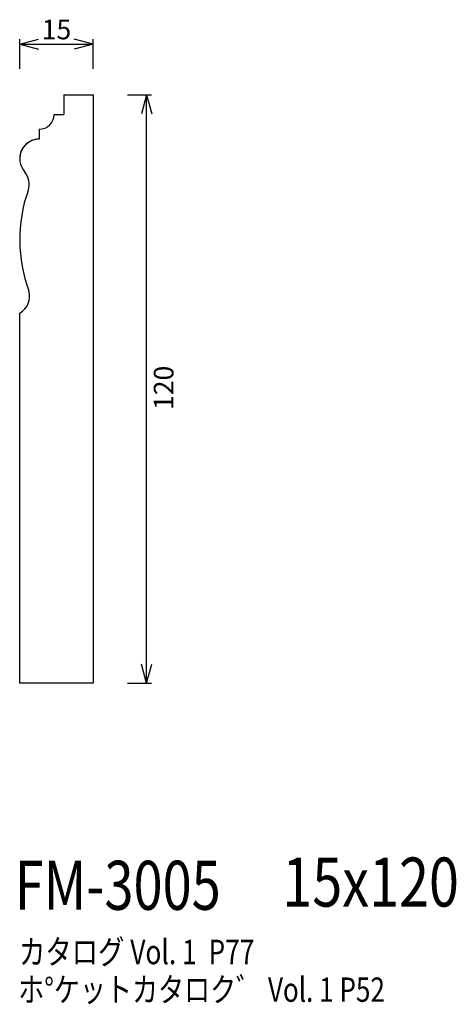
# Model space of a CAD drawing. Extents: x 83 to 172, y 34 to 235.
import ezdxf
from ezdxf.enums import TextEntityAlignment as Align

# ---------------------------------------------------------------- set-up
doc = ezdxf.new("R2010")
doc.units = 0
doc.header["$LTSCALE"] = 15
for name, color, linetype in [('CSLAYER1', 7, 'CONTINUOUS'), ('CSLAYER2', 7, 'CONTINUOUS'), ('CSLAYER5', 7, 'CONTINUOUS')]:
    doc.layers.add(name, color=color, linetype=linetype)
doc.styles.add('SX_FONT', font='monotxt', dxfattribs={"height": 1, "bigfont": 'bigfont'})
doc.dimstyles.get("Standard").update_dxf_attribs({"dimtxt": 2.5, "dimasz": 2.5, "dimexe": 1.25, "dimexo": 0.625, "dimtad": 1, "dimcen": 2.5, "dimazin": 3, "dimtfac": 1, "dimtmove": 0, "dimatfit": 3})

# ---------------------------------------------------------------- blocks, each defined once
blk = doc.blocks.new('*D0000')
at = {"layer": 'CSLAYER1', "color": 7, "linetype": 'CONTINUOUS'}
for p, q in [((82.630208, 229.963379), (86.493912, 230.998655)), ((82.630208, 224.963379), (82.630208, 230.963379)), ((97.630208, 229.963379), (93.766505, 230.998655)), ((97.630208, 224.963379), (97.630208, 230.963379)), ((82.630208, 229.963379), (97.630208, 229.963379)), ((82.630208, 229.963379), (86.493912, 228.928103)), ((97.630208, 229.963379), (93.766505, 228.928103))]:
    blk.add_line(p, q, dxfattribs=at)
at = {"layer": 'CSLAYER1', "color": 7, "style": 'SX_FONT', "width": 0.9}
blk.add_text('15', height=4, dxfattribs=at).set_placement((87.130211, 230.963379), (93.130211, 230.963379), align=Align.FIT)
blk = doc.blocks.new('*D0001')
at = {"layer": 'CSLAYER1', "color": 7, "linetype": 'CONTINUOUS'}
for p, q in [((104.630208, 219.62915), (109.50361, 219.62915)), ((108.50361, 219.62915), (107.468333, 215.765447)), ((108.50361, 99.62915), (108.50361, 219.62915)), ((108.50361, 219.62915), (109.538886, 215.765447)), ((108.50361, 99.62915), (107.468333, 103.492854)), ((108.50361, 99.62915), (109.538886, 103.492854)), ((104.630208, 99.62915), (109.50361, 99.62915))]:
    blk.add_line(p, q, dxfattribs=at)
at = {"layer": 'CSLAYER1', "color": 7, "style": 'SX_FONT', "width": 0.84375}
blk.add_text('120', height=4, rotation=90, dxfattribs=at).set_placement((113.973022, 155.37886), (113.973022, 164.37886), align=Align.FIT)

msp = doc.modelspace()

# ---------------------------------------------------------------- linework, layer by layer
at = {"layer": 'CSLAYER2', "color": 7, "linetype": 'CONTINUOUS'}
for p, q in [((91.630208, 219.62915), (97.630208, 219.62915)), ((91.630208, 219.62915), (91.630208, 215.62915)), ((97.630208, 219.62915), (97.630208, 99.62915)), ((86.630208, 212.62915), (86.630208, 210.62915)), ((82.630208, 99.62915), (82.630208, 175.12915)), ((97.630208, 99.62915), (82.630208, 99.62915)), ((97.630208, 99.62915), (82.630208, 99.62915)), ((97.630208, 99.62915), (82.630208, 99.62915))]:
    msp.add_line(p, q, dxfattribs=at)
for centre, radius, start, end in [((86.630208, 215.62915), 3, 270, 360), ((86.630208, 206.62915), 4, 90, 220.636778), ((86.630208, 206.62915), 4, 90, 180), ((80.55938, 201.419059), 4, -19.393622, 40.636778), ((112.630208, 190.12915), 30, 160.606378, 200.408199), ((80.656205, 178.608132), 4, -60.429072, 15.364476)]:
    msp.add_arc(centre, radius, start, end, dxfattribs=at)
at = {"layer": 'CSLAYER5', "color": 7, "linetype": 'CONTINUOUS'}
msp.add_line((89.630208, 215.62915), (91.630208, 215.62915), dxfattribs=at)

# ---------------------------------------------------------------- texts
at = {"layer": 'CSLAYER1', "color": 7, "style": 'SX_FONT'}
for s, height, width, p, p2 in [('FM-3005', 10, 0.63, (81.619621, 53.424282), (123.619621, 53.424282)), ('15x120', 10, 0.635294, (136.180786, 54.075108), (172.180786, 54.075108)), ('カタログ Vol. 1  P77', 5, 0.612766, (82.484962, 42.329281), (130.484962, 42.329281)), ('ホ%%dケットカタロク゛ Vol. 1 P52', 4.960742, 0.729057, (82.332419, 34.653899), (157.076776, 34.653899))]:
    msp.add_text(s, height=height, dxfattribs=dict(at, width=width)).set_placement(p, p2, align=Align.FIT)

# ---------------------------------------------------------------- dimensions: what is measured, and where the dimension line sits
at = {"layer": 'CSLAYER1', "color": 7}
for p1, p2, distance, picture, middle in [((82.630208, 223.963379), (97.630208, 223.963379), 6, '*D0000', (90.130211, 230.963379)), ((103.630208, 99.62915), (103.630208, 219.62915), -4.873402, '*D0001', (113.973022, 159.87886))]:
    dim = msp.add_aligned_dim(p1=p1, p2=p2, distance=distance, dimstyle='Standard', dxfattribs=at)
    dim.commit()
    dim.dimension.update_dxf_attribs({"geometry": picture, "text_midpoint": middle})

doc.saveas('drawing.dxf')
